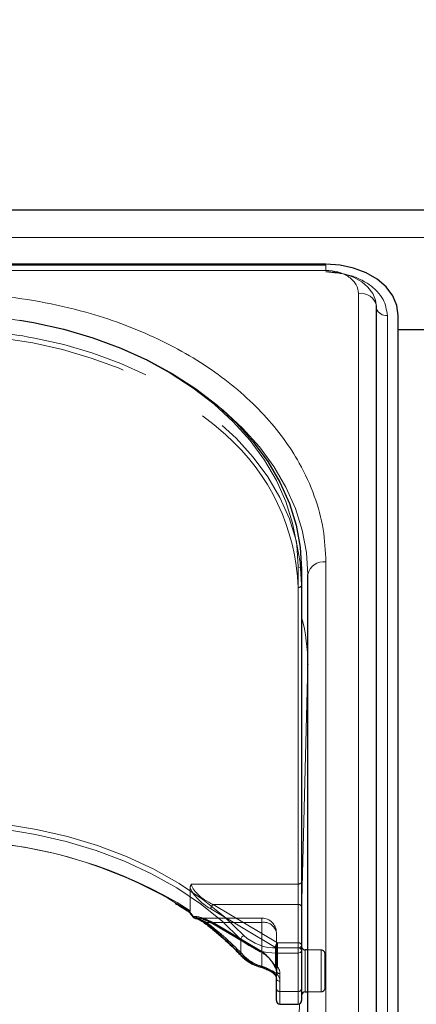
# Model space of a CAD drawing. Units: millimetres. Extents: x 0 to 210, y 0 to 297.
# Drawn here: x 64 to 66, y 244 to 251 of the extents above; entities that cross this region are included whole.
import ezdxf

# ---------------------------------------------------------------- set-up
doc = ezdxf.new("R2010")
doc.units = ezdxf.units.MM
doc.linetypes.add('HIDDEN', pattern=[1.905, 1.27, -0.635])
doc.styles.add('SLDTEXTSTYLE0', font='TXT', dxfattribs={"width": 0.75})
doc.dimstyles.new('SLDDIMSTYLE1', dxfattribs={"dimtxt": 3.5, "dimasz": 3.302, "dimexe": 0, "dimexo": 0.0625, "dimgap": 0.875, "dimtad": 1, "dimlfac": 20, "dimrnd": 1e-09, "dimzin": 12, "dimdsep": 46, "dimtxsty": 'SLDTEXTSTYLE0', "dimsah": 1, "dimcen": 0.09, "dimadec": 0, "dimazin": 3, "dimtfac": 1, "dimtofl": 0, "dimtmove": 0, "dimatfit": 3, "dimfxl": 1, "dimfrac": 2, "dimtolj": 1, "dimtzin": 12, "dimarcsym": 0})

# ---------------------------------------------------------------- blocks, each defined once
blk = doc.blocks.new('_D_3')
at = {"color": 7, "linetype": 'Continuous', "lineweight": 0}
for p, q in [((48.5148, 249.4252), (48.5148, 261.0269)), ((92.6148, 249.4252), (92.6148, 261.0269)), ((48.5148, 260.0269), (92.6148, 260.0269))]:
    blk.add_line(p, q, dxfattribs=at)
at = {"color": 7, "linetype": 'Continuous', "lineweight": 18}
for points in [[(48.5148, 260.0269), (51.8168, 259.5189), (51.8168, 260.5349)], [(92.6148, 260.0269), (89.3128, 260.5349), (89.3128, 259.5189)]]:
    blk.add_solid(points, dxfattribs=at)
at = {"color": 7, "linetype": 'Continuous', "lineweight": 18, "insert": (66.6856, 264.5386), "char_height": 3.5, "attachment_point": 1, "style": 'SLDTEXTSTYLE0'}
blk.add_mtext('882', dxfattribs=at)

msp = doc.modelspace()

# ---------------------------------------------------------------- linework, layer by layer
at = {"color": 7, "linetype": 'Continuous', "lineweight": 25}
for p, q in [((91.41479, 249.55127), (49.71479, 249.55127)), ((65.73979, 249.17688), (62.64766, 249.17688)), ((65.73979, 249.17131), (62.65352, 249.17131)), ((66.09014, 240.22491), (66.09014, 248.88697)), ((66.23979, 240.16127), (66.23979, 248.82333)), ((66.48979, 248.72449), (66.23979, 248.72449)), ((65.57229, 247.06617), (65.57229, 244.43219)), ((65.61479, 242.08106), (65.61479, 247.03081)), ((65.61479, 246.4128), (65.61478, 246.40878)), ((64.78853, 244.70249), (64.79358, 244.69911)), ((65.57229, 244.43219), (65.57229, 244.16703)), ((65.61479, 244.43577), (65.59729, 244.43577)), ((65.37765, 244.27369), (65.38257, 244.26923)), ((65.39729, 244.16703), (65.39729, 244.23774)), ((65.39729, 244.08648), (65.39729, 244.16703)), ((65.57229, 244.16703), (65.57229, 244.08648)), ((65.59729, 244.14577), (65.61479, 244.14577)), ((65.42229, 244.06148), (65.54729, 244.06148))]:
    msp.add_line(p, q, dxfattribs=at)
at = {"color": 8, "linetype": 'Continuous', "lineweight": 18}
for p, q in [((49.71479, 249.36089), (91.41479, 249.36089)), ((65.73979, 249.1347), (65.73979, 249.17131)), ((65.73979, 249.1347), (62.68045, 249.1347)), ((65.96514, 240.3133), (65.96514, 248.97535)), ((66.16457, 248.82333), (66.16457, 240.16127)), ((65.54729, 244.44987), (65.54729, 247.08384)), ((65.73979, 242.16945), (65.73979, 247.1192)), ((65.61477, 246.41138), (65.57229, 244.69041)), ((65.61477, 244.43577), (65.61477, 246.41138)), ((65.61477, 246.41138), (65.61478, 246.40878)), ((65.15179, 244.40315), (65.15179, 244.50922)), ((65.40163, 244.41452), (65.40163, 244.44987)), ((65.40163, 244.44987), (65.54729, 244.44987)), ((65.54729, 244.41452), (65.40163, 244.41452)), ((65.40163, 244.41452), (65.40163, 244.26873)), ((65.54729, 244.41452), (65.54729, 244.44987)), ((65.54729, 244.14935), (65.54729, 244.41452)), ((65.59729, 244.43577), (65.59729, 244.18824)), ((65.42229, 244.22006), (65.42229, 244.14935)), ((65.42229, 244.14935), (65.54729, 244.14935)), ((65.42229, 244.14935), (65.42229, 244.06148)), ((65.54729, 244.06148), (65.54729, 244.14935)), ((65.59729, 244.18824), (65.59729, 244.14577)), ((65.61477, 242.07445), (65.61477, 244.14577)), ((65.55681, 244.06337), (65.52157, 242.63585))]:
    msp.add_line(p, q, dxfattribs=at)
at = {"color": 7, "linetype": 'HIDDEN', "lineweight": 18}
for p, q in [((65.57229, 246.9601), (65.57229, 247.06617)), ((65.54729, 246.94242), (65.54729, 244.89181)), ((65.57229, 244.90949), (65.57229, 246.9601)), ((65.54729, 244.89181), (64.81051, 244.89181)), ((65.54729, 244.89181), (65.54729, 244.75039)), ((65.57229, 244.73271), (65.57229, 244.90949)), ((64.80141, 244.86509), (64.80141, 244.70633)), ((64.80141, 244.70633), (64.7106, 244.76398)), ((65.40639, 244.48523), (64.95948, 244.75039)), ((64.95948, 244.75039), (65.54729, 244.75039)), ((65.54729, 244.75039), (65.54729, 244.48523)), ((64.94341, 244.71917), (65.39032, 244.45401)), ((65.57229, 244.46755), (65.57229, 244.73271)), ((65.29729, 244.65594), (64.85414, 244.65594)), ((64.9137, 244.62665), (65.29729, 244.62665)), ((65.28122, 244.43035), (64.94341, 244.63078)), ((64.94672, 244.62283), (65.28453, 244.42239)), ((65.29729, 244.62665), (64.95948, 244.62665)), ((64.95948, 244.62665), (65.29729, 244.42622)), ((65.29729, 244.62665), (65.29729, 244.65594)), ((65.29729, 244.62665), (65.29729, 244.32299)), ((65.29729, 244.42622), (65.29729, 244.62665)), ((65.39729, 244.23774), (65.39729, 244.55594)), ((65.39729, 244.55594), (65.39729, 244.29077)), ((65.54729, 244.48523), (65.40639, 244.48523)), ((65.40639, 244.44987), (65.40639, 244.48523)), ((65.54729, 244.48523), (65.54729, 244.44987)), ((65.39032, 244.45401), (65.39032, 244.32037)), ((65.40639, 244.31624), (65.40639, 244.44987)), ((65.40639, 244.44987), (65.54729, 244.44987)), ((65.54729, 244.44987), (65.54729, 244.14935)), ((65.57229, 244.16703), (65.57229, 244.46755)), ((65.57229, 244.12208), (65.57229, 244.46063)), ((65.59729, 244.14577), (65.59729, 244.43577)), ((65.70729, 244.43577), (65.61479, 244.43577)), ((65.70729, 244.43562), (65.70729, 244.14716)), ((65.73229, 244.17077), (65.73229, 244.41077)), ((65.38653, 244.31874), (65.38678, 244.31841)), ((65.39729, 244.29077), (65.39729, 244.16703)), ((65.42229, 244.14935), (65.42229, 244.27309)), ((65.39729, 244.16703), (65.39729, 244.08648)), ((65.54729, 244.14935), (65.42229, 244.14935)), ((65.42229, 244.06148), (65.42229, 244.14935)), ((65.54729, 244.14935), (65.54729, 244.06148)), ((65.57229, 244.08648), (65.57229, 244.16703)), ((65.61479, 244.14577), (65.70729, 244.14577))]:
    msp.add_line(p, q, dxfattribs=at)
at = {"color": 7, "linetype": 'Continuous', "lineweight": 25, "flags": 128}
for points in [[(66.23979, 248.82333), (66.23018, 248.8923), (66.20173, 248.95863), (66.15552, 249.01975), (66.09334, 249.07333), (66.01757, 249.1173), (65.93113, 249.14997), (65.83733, 249.17009), (65.73979, 249.17688)], [(63.62316, 248.79048), (63.71933, 248.7737), (63.92734, 248.72732), (64.12883, 248.66831), (64.32229, 248.5971), (64.50623, 248.51424), (64.67926, 248.42035), (64.84005, 248.31617), (64.9874, 248.20247), (65.12017, 248.08012), (65.23735, 247.95005), (65.33806, 247.81326), (65.42152, 247.67078), (65.4871, 247.5237), (65.53431, 247.37314), (65.56277, 247.22024), (65.57229, 247.06617)], [(64.83617, 244.65507), (64.83769, 244.65489), (64.84042, 244.65495)], [(65.29073, 244.31659), (65.29058, 244.3166), (65.29033, 244.31666)]]:
    msp.add_lwpolyline(points, dxfattribs=at)
at = {"color": 8, "linetype": 'Continuous', "lineweight": 18, "flags": 128}
for points in [[(66.08979, 248.88034), (66.08306, 248.92862), (66.06314, 248.97505), (66.0308, 249.01783), (65.98727, 249.05534), (65.93424, 249.08612), (65.87373, 249.10899), (65.80807, 249.12307), (65.73979, 249.12782)], [(65.54729, 247.08384), (65.53787, 247.23637), (65.50969, 247.38774), (65.46295, 247.5368), (65.39803, 247.68241), (65.3154, 247.82346), (65.2157, 247.95889), (65.09969, 248.08765), (64.96825, 248.20878), (64.82238, 248.32134), (64.66319, 248.42449), (64.49189, 248.51743), (64.30979, 248.59947), (64.11827, 248.66996), (63.91879, 248.72839), (63.71286, 248.7743), (63.50207, 248.80735), (63.288, 248.82727), (63.07229, 248.83393)], [(64.99822, 248.19328), (65.0299, 248.16711), (65.16267, 248.04476), (65.27985, 247.91469), (65.38056, 247.7779), (65.46402, 247.63542), (65.5296, 247.48834), (65.57681, 247.33778), (65.60527, 247.18488), (65.61479, 247.03081)], [(63.06979, 245.33375), (63.29539, 245.32661), (63.51919, 245.30525), (63.7394, 245.26983), (63.95425, 245.22064), (64.16202, 245.15807), (64.36106, 245.08262), (64.54977, 244.9949), (64.72664, 244.89561), (64.89026, 244.78555), (65.03931, 244.66558), (65.17261, 244.53668)], [(65.15179, 244.50922), (65.01981, 244.63684), (64.87223, 244.75562), (64.71024, 244.8646), (64.53512, 244.9629), (64.34828, 245.04975), (64.15121, 245.12445), (63.94549, 245.1864), (63.73277, 245.23511), (63.51474, 245.27017), (63.29316, 245.29133), (63.06979, 245.2984)], [(65.29033, 244.31666), (65.2894, 244.31725), (65.28852, 244.31879), (65.28798, 244.32118), (65.2878, 244.32431)]]:
    msp.add_lwpolyline(points, dxfattribs=at)
at = {"color": 7, "linetype": 'HIDDEN', "lineweight": 18, "flags": 128}
for points in [[(63.10108, 248.69239), (63.288, 248.68585), (63.50207, 248.66592), (63.71286, 248.63288), (63.91879, 248.58697), (64.11827, 248.52854), (64.30979, 248.45804), (64.49189, 248.37601), (64.66319, 248.28307), (64.82238, 248.17992), (64.96825, 248.06736), (65.04555, 247.9988)], [(65.57229, 246.9601), (65.56277, 247.11417), (65.53431, 247.26707), (65.4871, 247.41763), (65.42152, 247.56471), (65.33806, 247.70719), (65.23735, 247.84398), (65.12017, 247.97405), (64.9874, 248.0964), (64.84005, 248.2101), (64.67926, 248.31429), (64.50623, 248.40817), (64.32229, 248.49103), (64.12883, 248.56224), (63.92734, 248.62126), (63.72497, 248.66656)], [(64.82435, 244.66616), (64.82292, 244.66529), (64.82182, 244.66469), (64.82107, 244.66438), (64.8207, 244.66436), (64.82067, 244.66438)]]:
    msp.add_lwpolyline(points, dxfattribs=at)
at = {"color": 8, "linetype": 'Continuous', "lineweight": 18}
for centre, radius, start, end in [((65.98155, 248.86598), 0.1106, 10.939745, 98.531476), ((66.15555, 248.89169), 0.06895, 198.442916, 277.521398), ((65.55041, 247.06175), 0.02232, 11.421754, 98.049467), ((65.72416, 247.00871), 0.11158, 81.950533, 168.578246), ((64.34123, 246.41042), 1.27355, 359.926544, 14.842992), ((63.12195, 242.08493), 3.10784, 57.467596, 90.961695), ((64.82632, 244.66204), 0.00612, 124.107771, 157.484142), ((64.83981, 244.67244), 0.01774, 197.491538, 258.158321), ((64.90449, 244.63133), 0.00909, 174.197159, 229.592492), ((63.6709, 243.00406), 2.03728, 43.373123, 53.053698), ((65.18657, 244.50448), 0.0351, 113.431175, 172.237435), ((65.38962, 244.75975), 0.34544, 226.489505, 271.992167), ((65.39062, 244.76633), 0.31665, 226.489505, 271.992167), ((65.16209, 244.40268), 0.01031, 177.367583, 221.695269), ((65.36543, 244.61498), 0.30085, 224.755963, 255.046543), ((65.55041, 244.42777), 0.02232, 11.421754, 98.049467), ((65.55041, 244.43661), 0.02232, 261.950533, 348.578246), ((65.39299, 244.28145), 0.01538, 229.459038, 304.201278), ((65.35076, 244.21842), 0.07154, 1.311925, 44.681787), ((65.41916, 244.24216), 0.02232, 191.421754, 278.049467), ((65.41916, 244.17145), 0.02232, 191.421754, 278.049467), ((65.55041, 244.17145), 0.02232, 261.950533, 348.578246)]:
    msp.add_arc(centre, radius, start, end, dxfattribs=at)
at = {"color": 7, "linetype": 'HIDDEN', "lineweight": 18}
for centre, radius, start, end in [((63.07561, 245.25834), 3.46953, 79.212775, 90.054835), ((64.0823, 246.89395), 1.46578, 1.894934, 48.916943), ((65.55041, 246.96452), 0.02232, 261.950533, 348.578246), ((63.11763, 242.01125), 3.18041, 59.942627, 89.513786), ((65.55041, 244.91391), 0.02232, 261.950533, 348.578246), ((64.98982, 244.71503), 0.0466, 130.63035, 174.897023), ((65.55041, 244.72829), 0.02232, 11.421754, 98.049467), ((64.84359, 244.67662), 0.0219, 208.518653, 261.675826), ((64.90453, 244.63638), 0.01337, 243.613495, 313.288152), ((63.67691, 242.98218), 2.05765, 43.373123, 53.053698), ((64.95176, 244.62959), 0.00843, 171.869745, 233.331219), ((64.95018, 244.63448), 0.01216, 253.469485, 319.892586), ((65.29729, 244.55594), 0.1, 0, 90), ((65.30979, 244.53826), 0.08927, 11.421754, 98.049467), ((65.43673, 244.44986), 0.0466, 130.63035, 174.897023), ((65.55041, 244.46313), 0.02232, 11.421754, 98.049467), ((65.28957, 244.42916), 0.00843, 171.869745, 233.331219), ((65.28799, 244.43405), 0.01216, 253.469485, 319.892586), ((65.406, 244.48165), 0.03178, 240.435417, 270.699073), ((65.55041, 244.47197), 0.02232, 261.950533, 348.578246), ((65.70729, 244.41077), 0.025, 0, 90), ((65.16389, 244.40817), 0.01558, 232.452368, 304.040179), ((65.36845, 244.58944), 0.27578, 224.755963, 255.046543), ((65.28748, 244.32648), 0.01041, 288.231994, 340.445595), ((65.3912, 244.27623), 0.01045, 177.550717, 218.2248), ((65.34007, 244.23643), 0.05723, 1.311925, 44.681787), ((65.38754, 244.32349), 0.00348, 148.912903, 204.207907), ((65.38871, 244.32603), 0.00588, 222.412178, 285.798988), ((65.40639, 244.33391), 0.025, 208.292649, 218.339213), ((65.39533, 244.32494), 0.01077, 178.17025, 215.164127), ((65.3417, 244.28988), 0.0556, 0.915289, 39.549776), ((65.39807, 244.33077), 0.01675, 227.601693, 299.769797), ((65.406, 244.34802), 0.03178, 240.435417, 270.699073), ((65.41916, 244.29519), 0.02232, 191.421754, 278.049467), ((65.3528, 244.27198), 0.0695, 0.915289, 39.549776), ((65.41916, 244.17145), 0.02232, 191.421754, 278.049467), ((65.55041, 244.17145), 0.02232, 261.950533, 348.578246), ((65.70729, 244.17077), 0.025, 270, 0)]:
    msp.add_arc(centre, radius, start, end, dxfattribs=at)
at = {"color": 7, "linetype": 'Continuous', "lineweight": 25}
for centre, start, end in [((64.84042, 244.6797), 217.807304, 260.216258), ((65.59729, 244.46077), 180, 270), ((65.59729, 244.12077), 90, 180), ((65.42229, 244.08648), 180, 270), ((65.54729, 244.08648), 270, 0)]:
    msp.add_arc(centre, 0.025, start, end, dxfattribs=at)
at = {"color": 7, "linetype": 'HIDDEN', "lineweight": 18}
for centre, major_axis, ratio, start_param, end_param in [((64.95948, 244.8211), (0.14564, -0.08399), 0.3726593, 3.3532759, 4.9240722), ((64.94341, 244.80756), (0.14202, -0.11095), 0.4054077, 3.7554426, 5.0191212), ((63.05372, 244.44385), (2.33648, -2.06325), 0.4639963, 1.1825309, 1.1968877), ((64.94341, 244.5424), (0.14202, -0.11095), 0.4054077, 1.8775286, 2.803498), ((64.95948, 244.55594), (0.14564, -0.08399), 0.3726593, 2.2303566, 2.708449), ((64.95948, 244.55594), (0.14564, -0.08399), 0.3726593, 1.7824795, 2.2303566), ((65.28122, 244.34196), (0.11567, -0.10214), 0.4639963, 0.8987705, 1.9596684), ((65.29729, 244.3555), (-0.0924, 0.09557), 0.4001457, 4.0439057, 5.1048035)]:
    msp.add_ellipse(centre, major_axis=major_axis, ratio=ratio, start_param=start_param, end_param=end_param, dxfattribs=at)
at = {"color": 8, "linetype": 'Continuous', "lineweight": 18}
msp.add_ellipse((63.06979, 244.45739), major_axis=(2.31295, -2.057), ratio=0.4612713, start_param=1.1829508, end_param=1.1994347, dxfattribs=at)
for points, knots in [([(65.96514, 248.97535), (65.96213, 248.9954), (65.9575, 249.02624), (65.9294, 249.06334), (65.90031, 249.08886), (65.86421, 249.10943), (65.81174, 249.1293), (65.76813, 249.13257), (65.73979, 249.1347)], [0, 0, 0, 0, 0.2394568, 0.3683607, 0.5, 0.6316393, 0.7605432, 1, 1, 1, 1]), ([(65.73979, 249.1237), (65.79322, 249.11969), (65.87543, 249.11351), (65.97432, 249.07606), (66.04238, 249.03729), (66.0972, 248.98917), (66.15017, 248.91924), (66.1589, 248.86111), (66.16457, 248.82333)], [0, 0, 0, 0, 0.2394568, 0.3683607, 0.5, 0.6316393, 0.7605432, 1, 1, 1, 1]), ([(65.73979, 247.1192), (65.73602, 247.19465), (65.72838, 247.3479), (65.66535, 247.57762), (65.56995, 247.78772), (65.44958, 247.9745), (65.31466, 248.13778), (65.15593, 248.29164), (64.97421, 248.43402), (64.77286, 248.56251), (64.55526, 248.67476), (64.32436, 248.77015), (64.06019, 248.85527), (63.76307, 248.92273), (63.43821, 248.96729), (63.22149, 248.97269), (63.11479, 248.97535)], [0, 0, 0, 0, 0.0776312, 0.1576697, 0.2399514, 0.3042823, 0.3686069, 0.4343067, 0.5, 0.5656998, 0.6313931, 0.6957241, 0.7600487, 0.842336, 0.9223717, 1, 1, 1, 1]), ([(64.82289, 244.6671), (64.82927, 244.66569), (64.85237, 244.66059), (64.87736, 244.64415), (64.89544, 244.63225)], [0, 0, 0, 0, 0.2764787, 1, 1, 1, 1]), ([(65.2878, 244.32431), (65.29872, 244.32097), (65.32329, 244.31345), (65.36147, 244.29757), (65.38795, 244.28144), (65.39924, 244.27095), (65.40163, 244.26873)], [0, 0, 0, 0, 0.2596939, 0.5842062, 0.91215, 1, 1, 1, 1])]:
    msp.add_open_spline(points, degree=3, knots=knots, dxfattribs=at)
at = {"color": 7, "linetype": 'HIDDEN', "lineweight": 18}
for points, knots in [([(64.81051, 244.89181), (64.81044, 244.89172), (64.80874, 244.8893), (64.80349, 244.88079), (64.80228, 244.87164), (64.80141, 244.86509)], [0, 0, 0, 0, 0.0114415, 0.2934582, 1, 1, 1, 1]), ([(64.79833, 244.69945), (64.79692, 244.69902), (64.79453, 244.69829), (64.79366, 244.69937), (64.7933, 244.69982)], [0, 0, 0, 0, 0.5841322, 1, 1, 1, 1]), ([(64.79833, 244.69945), (64.79852, 244.69954), (64.79939, 244.69993), (64.8008, 244.70155), (64.80137, 244.70406), (64.8014, 244.70595), (64.80141, 244.70633)], [0, 0, 0, 0, 0.0881993, 0.3880023, 0.8766151, 1, 1, 1, 1]), ([(64.9137, 244.62665), (64.8955, 244.63626), (64.87044, 244.64951), (64.84688, 244.65378), (64.84042, 244.65495)], [0, 0, 0, 0, 0.72584984, 1, 1, 1, 1]), ([(64.88956, 244.64901), (64.90148, 244.64474), (64.92004, 244.63811), (64.93969, 244.62685), (64.94672, 244.62283)], [0, 0, 0, 0, 0.6419939, 1, 1, 1, 1]), ([(65.38076, 244.27667), (65.37901, 244.27845), (65.37086, 244.28672), (65.35157, 244.29978), (65.32317, 244.31328), (65.30528, 244.31999), (65.29729, 244.32299)], [0, 0, 0, 0, 0.0899099, 0.4196994, 0.7409284, 1, 1, 1, 1]), ([(65.38678, 244.31841), (65.38914, 244.31503), (65.39568, 244.3057), (65.39666, 244.29659), (65.39729, 244.29077)], [0, 0, 0, 0, 0.361933, 1, 1, 1, 1])]:
    msp.add_open_spline(points, degree=3, knots=knots, dxfattribs=at)
at = {"color": 7, "linetype": 'Continuous', "lineweight": 25}
for points, knots in [([(64.69705, 244.75903), (64.72469, 244.74279), (64.75586, 244.72447), (64.7852, 244.70473), (64.78853, 244.70249)], [0, 0, 0, 0, 0.886477, 1, 1, 1, 1]), ([(64.7933, 244.69982), (64.79311, 244.69994), (64.79219, 244.70049), (64.79251, 244.70261), (64.79308, 244.70456), (64.79325, 244.70506), (64.79327, 244.70511)], [0, 0, 0, 0, 0.1758212, 0.8048167, 0.9776817, 1, 1, 1, 1]), ([(64.79308, 244.69964), (64.7948, 244.69746), (64.80405, 244.68574), (64.81321, 244.67396), (64.82067, 244.66438)], [0, 0, 0, 0, 0.1862371, 1, 1, 1, 1]), ([(64.83952, 244.65349), (64.84328, 244.65286), (64.8553, 244.65087), (64.87683, 244.64022), (64.89307, 244.62799), (64.89862, 244.6238)], [0, 0, 0, 0, 0.2302127, 0.7368147, 1, 1, 1, 1]), ([(64.89862, 244.62438), (64.92193, 244.6063), (64.98969, 244.55373), (65.07537, 244.47742), (65.1335, 244.4174), (65.1544, 244.39581)], [0, 0, 0, 0, 0.251446, 0.7308725, 1, 1, 1, 1]), ([(65.1544, 244.39581), (65.16189, 244.38848), (65.18318, 244.36765), (65.22757, 244.33861), (65.26926, 244.32403), (65.29032, 244.31666)], [0, 0, 0, 0, 0.2117572, 0.6016268, 1, 1, 1, 1]), ([(65.29064, 244.31614), (65.29605, 244.31467), (65.31256, 244.3102), (65.34024, 244.29892), (65.36552, 244.28565), (65.37452, 244.27677), (65.37765, 244.27369)], [0, 0, 0, 0, 0.1696593, 0.5176874, 0.8326206, 1, 1, 1, 1]), ([(65.38335, 244.26935), (65.38614, 244.266), (65.39495, 244.25542), (65.39634, 244.24491), (65.39729, 244.23774)], [0, 0, 0, 0, 0.3173218, 1, 1, 1, 1])]:
    msp.add_open_spline(points, degree=3, knots=knots, dxfattribs=at)

# ---------------------------------------------------------------- dimensions: what is measured, and where the dimension line sits
at = {"color": 7, "linetype": 'Continuous', "lineweight": 18}
dim = msp.add_linear_dim(base=(92.61479, 260.02686), p1=(48.51479, 248.42518), p2=(92.61479, 248.42518), dimstyle='SLDDIMSTYLE1', dxfattribs=at)
dim.commit()
dim.dimension.update_dxf_attribs({"geometry": '_D_3', "text_midpoint": (70.56479, 260.02686), "dimtype": 160})

doc.saveas('drawing.dxf')
